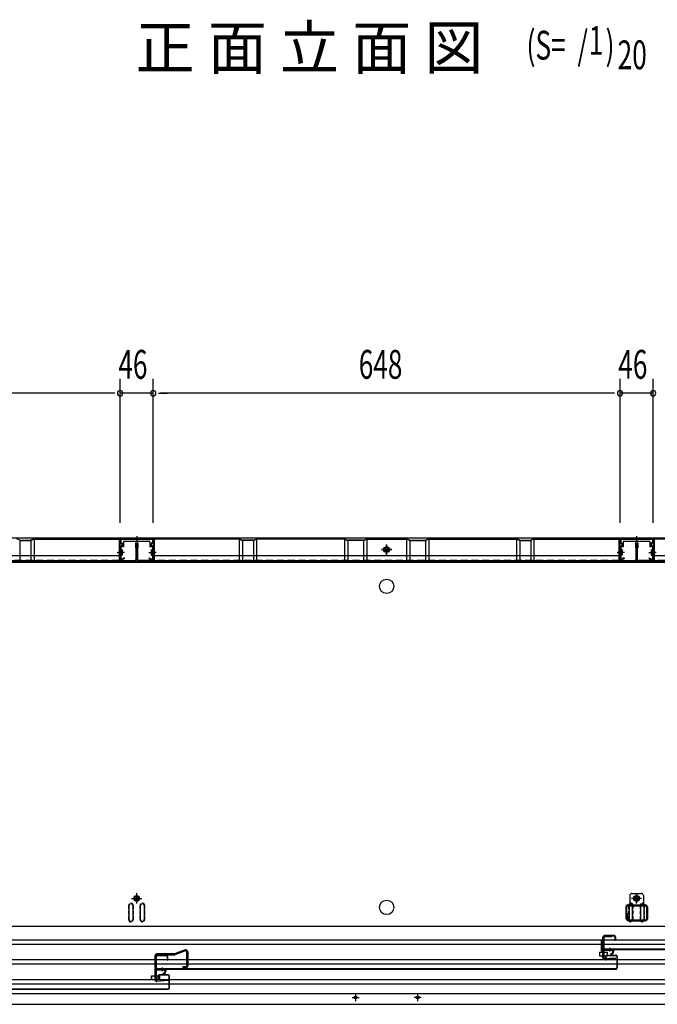
# Model space of a CAD drawing. Extents: x 217 to 8351, y 77 to 5621.
# Drawn here: x 1105 to 1990, y 1016 to 2382 of the extents above; entities that cross this region are included whole.
import ezdxf

# ---------------------------------------------------------------- set-up
doc = ezdxf.new("R2010")
doc.units = 0
doc.header["$LTSCALE"] = 20
doc.header["$MEASUREMENT"] = 0
doc.linetypes.add('DASHED', pattern=[0.75, 0.5, -0.25])
for name, color, linetype in [('2', 2, 'CONTINUOUS'), ('8', 8, 'CONTINUOUS'), ('M1', 4, 'CONTINUOUS'), ('SUNPOU', 4, 'CONTINUOUS'), ('下枠前', 1, 'CONTINUOUS'), ('壁', 4, 'CONTINUOUS'), ('床', 3, 'CONTINUOUS'), ('後柱', 2, 'CONTINUOUS'), ('扉', 1, 'CONTINUOUS'), ('扉パッキン', 4, 'CONTINUOUS'), ('扉金具', 1, 'CONTINUOUS'), ('棚柱', 2, 'CONTINUOUS')]:
    doc.layers.add(name, color=color, linetype=linetype)
doc.styles.add('00', font='ROMANS', dxfattribs={"width": 0.666667, "bigfont": 'BIGFONT'})
doc.styles.add('01', font='ROMANS', dxfattribs={"height": 3, "bigfont": 'BIGFONT'})

msp = doc.modelspace()

# ---------------------------------------------------------------- linework, layer by layer
at = {"layer": '2'}
for p, q in [((1292.4, 1083.4), (1292.4, 1050.3)), ((1294, 1083.4), (1294, 1050.3)), ((1319.4, 1086), (1295, 1086)), ((1319.2, 1084.4), (1295, 1084.4)), ((1334.4, 1091.7), (1319.4, 1086)), ((1334.9, 1090.2), (1320.1, 1084.6)), ((1336.3, 1089.2), (1336.3, 1069.1)), ((1337.9, 1089.2), (1337.9, 1069.1)), ((1335.3, 1068.1), (1330.9, 1068.1)), ((1330.9, 1068.1), (1330.9, 1066.5)), ((1335.3, 1066.5), (1330.9, 1066.5)), ((1310.8, 1050.6), (1295.1, 1049.3)), ((1310.9, 1049), (1295.2, 1047.7)), ((1310.8, 1050.6), (1310.9, 1049))]:
    msp.add_line(p, q, dxfattribs=at)
for centre, radius, start, end in [((1295, 1083.4), 2.6, 90, 180), ((1295, 1083.4), 1, 90, 180), ((1319.2, 1087), 1, 270, 290.7256), ((1319.2, 1087), 2.6, 270, 290.7256), ((1335.3, 1089.2), 2.6, 0, 110.7256), ((1335.3, 1089.2), 1, 0, 110.7256), ((1335.3, 1069.1), 1, 270, 0), ((1335.3, 1069.1), 2.6, 270, 0), ((1295, 1050.3), 2.6, 180, 274.6355), ((1295, 1050.3), 1, 180, 274.6355)]:
    msp.add_arc(centre, radius, start, end, dxfattribs=at)
at = {"layer": '8'}
for p, q in [((1909.3, 1088.2), (1914.3, 1088.2)), ((1909.3, 1088.2), (1909.3, 1083.2)), ((1909.3, 1083.2), (1914.3, 1083.2)), ((1914.3, 1083.2), (1914.3, 1088.2)), ((1915.5, 1088.2), (1920.5, 1088.2)), ((1915.5, 1088.2), (1915.5, 1083.2)), ((1915.5, 1083.2), (1920.5, 1083.2)), ((1920.5, 1083.2), (1920.5, 1088.2)), ((1287.4, 1055.3), (1292.4, 1055.3)), ((1287.4, 1055.3), (1287.4, 1050.3)), ((1287.4, 1050.3), (1287.4, 1055.3)), ((1292.4, 1055.3), (1292.4, 1050.3)), ((1294, 1055.3), (1299, 1055.3)), ((1294, 1055.3), (1294, 1050.3)), ((1299, 1050.3), (1299, 1055.3)), ((1287.4, 1050.3), (1292.4, 1050.3)), ((1294, 1050.3), (1299, 1050.3))]:
    msp.add_line(p, q, dxfattribs=at)
at = {"layer": 'SUNPOU'}
for p, q in [((1244, 1684), (1244, 1884)), ((1244, 1684), (1244, 1884)), ((1290, 1684), (1290, 1884)), ((1290, 1684), (1290, 1884)), ((1938, 1684), (1938, 1884)), ((1938, 1684), (1938, 1884)), ((1984, 1684), (1984, 1884)), ((1984, 1684), (1984, 1884)), ((1234, 1864), (606.5, 1864)), ((1234, 1864), (1224, 1864)), ((1236.5, 1864), (1229, 1864)), ((1236.5, 1864), (1229, 1864)), ((1290, 1864), (1244, 1864)), ((1297.5, 1864), (1305, 1864)), ((1297.5, 1864), (1305, 1864)), ((1928, 1864), (1300, 1864)), ((1300, 1864), (1310, 1864)), ((1928, 1864), (1918, 1864)), ((1930.5, 1864), (1923, 1864)), ((1930.5, 1864), (1923, 1864)), ((1984, 1864), (1938, 1864))]:
    msp.add_line(p, q, dxfattribs=at)
for centre, start, end in [((1244, 1864), 0, 180), ((1244, 1864), 0, 180), ((1244, 1864), 180, 0), ((1244, 1864), 180, 0), ((1290, 1864), 0, 180), ((1290, 1864), 0, 180), ((1290, 1864), 180, 0), ((1290, 1864), 180, 0), ((1938, 1864), 0, 180), ((1938, 1864), 0, 180), ((1938, 1864), 180, 0), ((1938, 1864), 180, 0), ((1984, 1864), 0, 180), ((1984, 1864), 0, 180), ((1984, 1864), 180, 0), ((1984, 1864), 180, 0)]:
    msp.add_arc(centre, 3.75, start, end, dxfattribs=at)
at = {"layer": '下枠前', "linetype": 'Continuous'}
for p, q in [((2660, 1663), (568, 1663)), ((1243.5, 1663), (1243.5, 1651)), ((1243.5, 1662.4), (1290.5, 1662.4)), ((1285.5, 1658), (1248.5, 1658)), ((1248.5, 1658), (1248.5, 1651)), ((1285.5, 1658), (1285.5, 1651)), ((1290.5, 1663), (1290.5, 1651)), ((1614, 1639.9), (1614, 1653.9)), ((1937.5, 1663), (1937.5, 1651)), ((1937.5, 1662.4), (1984.5, 1662.4)), ((1979.5, 1658), (1942.5, 1658)), ((1942.5, 1658), (1942.5, 1651)), ((1979.5, 1658), (1979.5, 1651)), ((1984.5, 1663), (1984.5, 1651)), ((1248.5, 1651), (1243.5, 1651)), ((1290.5, 1651), (1285.5, 1651)), ((1607, 1646.9), (1621, 1646.9)), ((1614, 1650.4), (1611, 1648.6)), ((1611, 1648.6), (1611, 1645.2)), ((1611, 1645.2), (1614, 1643.4)), ((1617, 1648.6), (1614, 1650.4)), ((1614, 1643.4), (1617, 1645.2)), ((1617, 1645.2), (1617, 1648.6)), ((1942.5, 1651), (1937.5, 1651)), ((1984.5, 1651), (1979.5, 1651)), ((2653, 1630.5), (575, 1630.5))]:
    msp.add_line(p, q, dxfattribs=at)
at = {"layer": '下枠前', "color": 2, "linetype": 'Continuous'}
for p, q in [((580.5, 1105.5), (2647.5, 1105.5)), ((580.5, 1099.5), (2647.5, 1099.5)), ((647.8, 1078), (2580.2, 1078)), ((647.8, 1072), (2580.2, 1072)), ((580.5, 1050.5), (2647.5, 1050.5)), ((580.5, 1044.5), (2647.5, 1044.5)), ((574.5, 1031), (2653.5, 1031)), ((1566, 1025.5), (1576, 1025.5)), ((1571, 1030.5), (1571, 1020.5)), ((1662, 1025.5), (1652, 1025.5)), ((1657, 1030.5), (1657, 1020.5)), ((574.5, 1016), (2653.5, 1016))]:
    msp.add_line(p, q, dxfattribs=at)
at = {"layer": '下枠前', "linetype": 'Continuous'}
for radius in [4, 3, 2.5]:
    msp.add_circle((1614, 1646.9), radius, dxfattribs=at)
at = {"layer": '下枠前', "color": 2, "linetype": 'Continuous'}
for centre in [(1571, 1025.5), (1657, 1025.5)]:
    msp.add_circle(centre, 2, dxfattribs=at)
at = {"layer": '壁', "linetype": 'Continuous'}
for p, q in [((1104.8, 1660), (1100.8, 1661.8)), ((1105, 1659.9), (1105, 1631.4)), ((1105.2, 1659.9), (1119.8, 1659.9)), ((1105.2, 1659.4), (1119.8, 1659.4)), ((1120, 1659.9), (1120, 1631.4)), ((1124.2, 1661.8), (1120.2, 1660)), ((1124.4, 1661.3), (1120.4, 1659.5)), ((1124.5, 1661.3), (1124.5, 1631.4)), ((1124.8, 1661.9), (1241.5, 1661.9)), ((1124.8, 1661.4), (1241.5, 1661.4)), ((1242.5, 1660.9), (1241.5, 1661.4)), ((1242.5, 1660.9), (1242.5, 1631.4)), ((1243, 1659.9), (1243, 1633.4)), ((1243.5, 1659.9), (1243.5, 1633.4)), ((1265.5, 1655.9), (1265.5, 1649.4)), ((1266, 1655.9), (1266, 1633.4)), ((1266.5, 1655.9), (1266.5, 1633.4)), ((1267.5, 1655.9), (1267.5, 1633.4)), ((1268, 1655.9), (1268, 1633.4)), ((1268.5, 1655.9), (1268.5, 1649.4)), ((1290.5, 1659.9), (1290.5, 1633.4)), ((1291, 1659.9), (1291, 1633.4)), ((1291.5, 1660.9), (1292.5, 1661.4)), ((1291.5, 1660.9), (1291.5, 1631.4)), ((1409.2, 1661.9), (1292.5, 1661.9)), ((1409.2, 1661.4), (1292.5, 1661.4)), ((1409.5, 1661.3), (1409.5, 1631.4)), ((1409.6, 1661.3), (1413.6, 1659.5)), ((1409.8, 1661.8), (1413.8, 1660)), ((1414, 1659.9), (1414, 1631.4)), ((1428.8, 1659.9), (1414.2, 1659.9)), ((1428.8, 1659.4), (1414.2, 1659.4)), ((1429, 1659.9), (1429, 1631.4)), ((1429.2, 1660), (1433.2, 1661.8)), ((1429.4, 1659.5), (1433.4, 1661.3)), ((1433.5, 1661.3), (1433.5, 1631.4)), ((1555.2, 1661.9), (1433.8, 1661.9)), ((1555.2, 1661.4), (1433.8, 1661.4)), ((1555.5, 1661.3), (1555.5, 1631.4)), ((1555.6, 1661.3), (1559.6, 1659.5)), ((1555.8, 1661.8), (1559.8, 1660)), ((1560, 1659.9), (1560, 1631.4)), ((1581.8, 1659.9), (1560.2, 1659.9)), ((1581.8, 1659.4), (1560.2, 1659.4)), ((1582, 1659.9), (1582, 1631.4)), ((1582.2, 1660), (1586.2, 1661.8)), ((1582.4, 1659.5), (1586.4, 1661.3)), ((1586.5, 1661.3), (1586.5, 1631.4)), ((1586.8, 1661.9), (1641.2, 1661.9)), ((1586.8, 1661.4), (1641.2, 1661.4)), ((1614, 1653.9), (1614, 1639.9)), ((1641.5, 1661.3), (1641.5, 1631.4)), ((1645.6, 1659.5), (1641.6, 1661.3)), ((1645.8, 1660), (1641.8, 1661.8)), ((1646, 1659.9), (1646, 1631.4)), ((1646.2, 1659.9), (1667.8, 1659.9)), ((1646.2, 1659.4), (1667.8, 1659.4)), ((1668, 1659.9), (1668, 1631.4)), ((1672.2, 1661.8), (1668.2, 1660)), ((1672.4, 1661.3), (1668.4, 1659.5)), ((1672.5, 1661.3), (1672.5, 1631.4)), ((1672.8, 1661.9), (1794.2, 1661.9)), ((1672.8, 1661.4), (1794.2, 1661.4)), ((1794.5, 1661.3), (1794.5, 1631.4)), ((1798.6, 1659.5), (1794.6, 1661.3)), ((1798.8, 1660), (1794.8, 1661.8)), ((1799, 1659.9), (1799, 1631.4)), ((1799.2, 1659.9), (1813.8, 1659.9)), ((1799.2, 1659.4), (1813.8, 1659.4)), ((1814, 1659.9), (1814, 1631.4)), ((1818.2, 1661.8), (1814.2, 1660)), ((1818.4, 1661.3), (1814.4, 1659.5)), ((1818.5, 1661.3), (1818.5, 1631.4)), ((1818.8, 1661.9), (1935.5, 1661.9)), ((1818.8, 1661.4), (1935.5, 1661.4)), ((1936.5, 1660.9), (1935.5, 1661.4)), ((1936.5, 1660.9), (1936.5, 1631.4)), ((1937, 1659.9), (1937, 1633.4)), ((1937.5, 1659.9), (1937.5, 1633.4)), ((1959.5, 1655.9), (1959.5, 1649.4)), ((1960, 1655.9), (1960, 1633.4)), ((1960.5, 1655.9), (1960.5, 1633.4)), ((1961.5, 1655.9), (1961.5, 1633.4)), ((1962, 1655.9), (1962, 1633.4)), ((1962.5, 1655.9), (1962.5, 1649.4)), ((1984.5, 1659.9), (1984.5, 1633.4)), ((1985, 1659.9), (1985, 1633.4)), ((1985.5, 1660.9), (1986.5, 1661.4)), ((1985.5, 1660.9), (1985.5, 1631.4)), ((2103.2, 1661.9), (1986.5, 1661.9)), ((2103.2, 1661.4), (1986.5, 1661.4)), ((1240, 1642.9), (1246.5, 1642.9)), ((1265.5, 1649.4), (1266, 1649.4)), ((1268.5, 1649.4), (1268, 1649.4)), ((1294, 1642.9), (1287.5, 1642.9)), ((1621, 1646.9), (1607, 1646.9)), ((1934, 1642.9), (1940.5, 1642.9)), ((1959.5, 1649.4), (1960, 1649.4)), ((1962.5, 1649.4), (1962, 1649.4)), ((1988, 1642.9), (1981.5, 1642.9)), ((1242.5, 1638.4), (597.5, 1638.4)), ((1242.5, 1631.4), (597.5, 1631.4)), ((1245, 1631.9), (1264.5, 1631.9)), ((1245, 1631.4), (1264.5, 1631.4)), ((1251, 1631.9), (1251, 1631.4)), ((1264.5, 1631.9), (1264.5, 1631.4)), ((1289, 1631.9), (1269.5, 1631.9)), ((1269.5, 1631.9), (1269.5, 1631.4)), ((1289, 1631.4), (1269.5, 1631.4)), ((1283, 1631.9), (1283, 1631.4)), ((1936.5, 1638.4), (1291.5, 1638.4)), ((1936.5, 1631.4), (1291.5, 1631.4)), ((1939, 1631.9), (1958.5, 1631.9)), ((1939, 1631.4), (1958.5, 1631.4)), ((1945, 1631.9), (1945, 1631.4)), ((1958.5, 1631.9), (1958.5, 1631.4)), ((1983, 1631.9), (1963.5, 1631.9)), ((1963.5, 1631.9), (1963.5, 1631.4)), ((1983, 1631.4), (1963.5, 1631.4)), ((1977, 1631.9), (1977, 1631.4)), ((2630.5, 1638.4), (1985.5, 1638.4)), ((2630.5, 1631.4), (1985.5, 1631.4))]:
    msp.add_line(p, q, dxfattribs=at)
at = {"layer": '壁', "linetype": 'DASHED'}
for p, q in [((1242.5, 1631.9), (597.5, 1631.9)), ((1936.5, 1631.9), (1291.5, 1631.9)), ((2630.5, 1631.9), (1985.5, 1631.9))]:
    msp.add_line(p, q, dxfattribs=at)
at = {"layer": '壁', "linetype": 'Continuous'}
msp.add_circle((1614, 1646.9), 4, dxfattribs=at)
for centre, radius, start, end in [((1105.2, 1660.9), 1.5, 246.0375, 270), ((1105.2, 1660.9), 1, 246.0375, 270), ((1119.8, 1660.9), 1, 270, 293.9625), ((1119.8, 1660.9), 1.5, 270, 293.9625), ((1124.8, 1660.4), 1.5, 90, 113.9625), ((1124.8, 1660.4), 1, 90, 113.9625), ((1241.5, 1659.9), 2, 0, 90), ((1241.5, 1659.9), 1.5, 0, 90), ((1266, 1655.9), 0.5, 0, 180), ((1268, 1655.9), 0.5, 0, 180), ((1292.5, 1659.9), 2, 90, 180), ((1292.5, 1659.9), 1.5, 90, 180), ((1409.2, 1660.4), 1.5, 66.0375, 90), ((1409.2, 1660.4), 1, 66.0375, 90), ((1414.2, 1660.9), 1.5, 246.0375, 270), ((1414.2, 1660.9), 1, 246.0375, 270), ((1428.8, 1660.9), 1, 270, 293.9625), ((1428.8, 1660.9), 1.5, 270, 293.9625), ((1433.8, 1660.4), 1.5, 90, 113.9625), ((1433.8, 1660.4), 1, 90, 113.9625), ((1555.2, 1660.4), 1.5, 66.0375, 90), ((1555.2, 1660.4), 1, 66.0375, 90), ((1560.2, 1660.9), 1.5, 246.0375, 270), ((1560.2, 1660.9), 1, 246.0375, 270), ((1581.8, 1660.9), 1, 270, 293.9625), ((1581.8, 1660.9), 1.5, 270, 293.9625), ((1586.8, 1660.4), 1.5, 90, 113.9625), ((1586.8, 1660.4), 1, 90, 113.9625), ((1641.2, 1660.4), 1.5, 66.0375, 90), ((1641.2, 1660.4), 1, 66.0375, 90), ((1646.2, 1660.9), 1.5, 246.0375, 270), ((1646.2, 1660.9), 1, 246.0375, 270), ((1667.8, 1660.9), 1, 270, 293.9625), ((1667.8, 1660.9), 1.5, 270, 293.9625), ((1672.8, 1660.4), 1.5, 90, 113.9625), ((1672.8, 1660.4), 1, 90, 113.9625), ((1794.2, 1660.4), 1.5, 66.0375, 90), ((1794.2, 1660.4), 1, 66.0375, 90), ((1799.2, 1660.9), 1.5, 246.0375, 270), ((1799.2, 1660.9), 1, 246.0375, 270), ((1813.8, 1660.9), 1, 270, 293.9625), ((1813.8, 1660.9), 1.5, 270, 293.9625), ((1818.8, 1660.4), 1.5, 90, 113.9625), ((1818.8, 1660.4), 1, 90, 113.9625), ((1935.5, 1659.9), 2, 0, 90), ((1935.5, 1659.9), 1.5, 0, 90), ((1960, 1655.9), 0.5, 0, 180), ((1962, 1655.9), 0.5, 0, 180), ((1986.5, 1659.9), 2, 90, 180), ((1986.5, 1659.9), 1.5, 90, 180), ((1245, 1633.4), 2, 180, 270), ((1245, 1633.4), 1.5, 180, 270), ((1264.5, 1633.4), 1.5, 270, 0), ((1264.5, 1633.4), 2, 270, 0), ((1269.5, 1633.4), 2, 180, 270), ((1269.5, 1633.4), 1.5, 180, 270), ((1289, 1633.4), 2, 270, 0), ((1289, 1633.4), 1.5, 270, 0), ((1939, 1633.4), 2, 180, 270), ((1939, 1633.4), 1.5, 180, 270), ((1958.5, 1633.4), 1.5, 270, 0), ((1958.5, 1633.4), 2, 270, 0), ((1963.5, 1633.4), 2, 180, 270), ((1963.5, 1633.4), 1.5, 180, 270), ((1983, 1633.4), 2, 270, 0), ((1983, 1633.4), 1.5, 270, 0)]:
    msp.add_arc(centre, radius, start, end, dxfattribs=at)
at = {"layer": '床', "color": 1, "linetype": 'Continuous'}
for p, q in [((599, 1629.5), (2629, 1629.5)), ((1260, 1163), (1274, 1163)), ((1267, 1166.5), (1264, 1164.7)), ((1264, 1164.7), (1264, 1161.3)), ((1264, 1163), (1270, 1163)), ((1267, 1156), (1267, 1170)), ((1270, 1164.7), (1267, 1166.5)), ((1267, 1166), (1267, 1160)), ((1270, 1161.3), (1270, 1164.7)), ((1968, 1163), (1954, 1163)), ((1958, 1164.7), (1961, 1166.5)), ((1958, 1161.3), (1958, 1164.7)), ((1964, 1163), (1958, 1163)), ((1961, 1156), (1961, 1170)), ((1961, 1166.5), (1964, 1164.7)), ((1961, 1166), (1961, 1160)), ((1964, 1164.7), (1964, 1161.3)), ((1256.5, 1133.6), (1256.5, 1153.1)), ((1261.5, 1153.1), (1261.5, 1133.6)), ((1264, 1161.3), (1267, 1159.5)), ((1267, 1159.5), (1270, 1161.3)), ((1272.5, 1133.6), (1272.5, 1153.1)), ((1277.5, 1153.1), (1277.5, 1133.6)), ((1950.5, 1153.1), (1950.5, 1133.6)), ((1955.5, 1133.6), (1955.5, 1153.1)), ((1961, 1159.5), (1958, 1161.3)), ((1964, 1161.3), (1961, 1159.5)), ((1966.5, 1153.1), (1966.5, 1133.6)), ((1971.5, 1133.6), (1971.5, 1153.1)), ((599, 1124.5), (2629, 1124.5))]:
    msp.add_line(p, q, dxfattribs=at)
at = {"layer": '床', "color": 1, "linetype": 'DASHED', "ltscale": 0.5}
for p, q in [((1255.9, 1133.6), (1255.9, 1153.1)), ((1262.1, 1153.1), (1262.1, 1133.6)), ((1271.9, 1133.6), (1271.9, 1153.1)), ((1278.1, 1153.1), (1278.1, 1133.6)), ((1949.9, 1153.1), (1949.9, 1133.6)), ((1956.1, 1133.6), (1956.1, 1153.1)), ((1965.9, 1153.1), (1965.9, 1133.6)), ((1972.1, 1133.6), (1972.1, 1153.1))]:
    msp.add_line(p, q, dxfattribs=at)
at = {"layer": '床', "color": 1, "linetype": 'Continuous'}
for centre, radius in [((1614, 1596), 10), ((1267, 1163), 4), ((1267, 1163), 3), ((1267, 1163), 2.5), ((1961, 1163), 4), ((1961, 1163), 3), ((1961, 1163), 2.5), ((1614, 1150.5), 10)]:
    msp.add_circle(centre, radius, dxfattribs=at)
at = {"layer": '床', "color": 1, "linetype": 'DASHED', "ltscale": 0.5}
for centre, start, end in [((1259, 1153.1), 0, 180), ((1275, 1153.1), 0, 180), ((1953, 1153.1), 0, 180), ((1969, 1153.1), 0, 180), ((1259, 1133.6), 180, 0), ((1275, 1133.6), 180, 0), ((1953, 1133.6), 180, 0), ((1969, 1133.6), 180, 0)]:
    msp.add_arc(centre, 3.1, start, end, dxfattribs=at)
at = {"layer": '床', "color": 1, "linetype": 'Continuous'}
for centre, start, end in [((1259, 1153.1), 0, 180), ((1275, 1153.1), 0, 180), ((1953, 1153.1), 0, 180), ((1969, 1153.1), 0, 180), ((1259, 1133.6), 180, 0), ((1275, 1133.6), 180, 0), ((1953, 1133.6), 180, 0), ((1969, 1133.6), 180, 0)]:
    msp.add_arc(centre, 2.5, start, end, dxfattribs=at)
at = {"layer": '後柱'}
for p, q in [((1244, 1660.4), (1244, 1657.5)), ((1244.9, 1655.8), (1246.5, 1654.7)), ((1245, 1660.4), (1245, 1657.5)), ((1245.5, 1656.6), (1247.1, 1655.6)), ((1246, 1662.4), (1288, 1662.4)), ((1246, 1661.4), (1288, 1661.4)), ((1267, 1665.4), (1267, 1658.4)), ((1288.5, 1656.6), (1286.9, 1655.6)), ((1289.1, 1655.8), (1287.5, 1654.7)), ((1289, 1660.4), (1289, 1657.5)), ((1290, 1660.4), (1290, 1657.5)), ((1938, 1660.4), (1938, 1657.5)), ((1938.9, 1655.8), (1940.5, 1654.7)), ((1939, 1660.4), (1939, 1657.5)), ((1939.5, 1656.6), (1941.1, 1655.6)), ((1940, 1662.4), (1982, 1662.4)), ((1940, 1661.4), (1982, 1661.4)), ((1961, 1665.4), (1961, 1658.4)), ((1982.5, 1656.6), (1980.9, 1655.6)), ((1983.1, 1655.8), (1981.5, 1654.7)), ((1983, 1660.4), (1983, 1657.5)), ((1984, 1660.4), (1984, 1657.5)), ((1250, 1642.9), (1241, 1642.9)), ((1244, 1650.3), (1244, 1634.4)), ((1247, 1645.9), (1244.8, 1645.9)), ((1247, 1639.9), (1244.8, 1639.9)), ((1244.9, 1652), (1246.5, 1653.1)), ((1245, 1650.3), (1245, 1634.4)), ((1245.5, 1651.2), (1247.1, 1652.2)), ((1247, 1646.5), (1246, 1646.5)), ((1247, 1645.5), (1246, 1645.5)), ((1247, 1640.3), (1246, 1640.3)), ((1247, 1646.5), (1247, 1639.3)), ((1284, 1642.9), (1293, 1642.9)), ((1288.5, 1651.2), (1286.9, 1652.2)), ((1287, 1646.5), (1288, 1646.5)), ((1287, 1646.5), (1287, 1639.3)), ((1287, 1645.9), (1289.2, 1645.9)), ((1287, 1645.5), (1288, 1645.5)), ((1287, 1640.3), (1288, 1640.3)), ((1287, 1639.9), (1289.2, 1639.9)), ((1289.1, 1652), (1287.5, 1653.1)), ((1289, 1650.3), (1289, 1634.4)), ((1290, 1650.3), (1290, 1634.4)), ((1944, 1642.9), (1935, 1642.9)), ((1938, 1650.3), (1938, 1634.4)), ((1941, 1645.9), (1938.8, 1645.9)), ((1941, 1639.9), (1938.8, 1639.9)), ((1938.9, 1652), (1940.5, 1653.1)), ((1939, 1650.3), (1939, 1634.4)), ((1939.5, 1651.2), (1941.1, 1652.2)), ((1941, 1646.5), (1940, 1646.5)), ((1941, 1645.5), (1940, 1645.5)), ((1941, 1640.3), (1940, 1640.3)), ((1941, 1646.5), (1941, 1639.3)), ((1978, 1642.9), (1987, 1642.9)), ((1982.5, 1651.2), (1980.9, 1652.2)), ((1981, 1646.5), (1982, 1646.5)), ((1981, 1646.5), (1981, 1639.3)), ((1981, 1645.9), (1983.2, 1645.9)), ((1981, 1645.5), (1982, 1645.5)), ((1981, 1640.3), (1982, 1640.3)), ((1981, 1639.9), (1983.2, 1639.9)), ((1983.1, 1652), (1981.5, 1653.1)), ((1983, 1650.3), (1983, 1634.4)), ((1984, 1650.3), (1984, 1634.4)), ((1247, 1639.3), (1246, 1639.3)), ((1249.5, 1635.3), (1246.5, 1633.5)), ((1250, 1634.4), (1247, 1632.7)), ((1249.5, 1635.3), (1250, 1634.4)), ((1284.5, 1635.3), (1284, 1634.4)), ((1284, 1634.4), (1287, 1632.7)), ((1284.5, 1635.3), (1287.5, 1633.5)), ((1287, 1639.3), (1288, 1639.3)), ((1941, 1639.3), (1940, 1639.3)), ((1943.5, 1635.3), (1940.5, 1633.5)), ((1944, 1634.4), (1941, 1632.7)), ((1943.5, 1635.3), (1944, 1634.4)), ((1978.5, 1635.3), (1978, 1634.4)), ((1978, 1634.4), (1981, 1632.7)), ((1978.5, 1635.3), (1981.5, 1633.5)), ((1981, 1639.3), (1982, 1639.3))]:
    msp.add_line(p, q, dxfattribs=at)
for centre, radius, start, end in [((1246, 1660.4), 2, 90, 180), ((1246, 1657.5), 2, 180, 236.8606), ((1246, 1660.4), 1, 90, 180), ((1246, 1657.5), 1, 180, 236.8606), ((1246, 1653.9), 1, 303.1394, 56.8606), ((1246, 1653.9), 2, 303.1394, 56.8606), ((1288, 1653.9), 2, 123.1394, 236.8606), ((1288, 1653.9), 1, 123.1394, 236.8606), ((1288, 1660.4), 2, 0, 90), ((1288, 1660.4), 1, 0, 90), ((1288, 1657.5), 1, 303.1394, 0), ((1288, 1657.5), 2, 303.1394, 0), ((1940, 1660.4), 2, 90, 180), ((1940, 1657.5), 2, 180, 236.8606), ((1940, 1660.4), 1, 90, 180), ((1940, 1657.5), 1, 180, 236.8606), ((1940, 1653.9), 1, 303.1394, 56.8606), ((1940, 1653.9), 2, 303.1394, 56.8606), ((1982, 1653.9), 2, 123.1394, 236.8606), ((1982, 1653.9), 1, 123.1394, 236.8606), ((1982, 1660.4), 2, 0, 90), ((1982, 1660.4), 1, 0, 90), ((1982, 1657.5), 1, 303.1394, 0), ((1982, 1657.5), 2, 303.1394, 0), ((1246, 1650.3), 2, 123.1394, 180), ((1246, 1647.5), 2, 180, 270), ((1246, 1638.3), 2, 90, 180), ((1246, 1650.3), 1, 123.1394, 180), ((1246, 1647.5), 1, 180, 270), ((1288, 1647.5), 2, 270, 0), ((1288, 1647.5), 1, 270, 0), ((1288, 1638.3), 2, 0, 90), ((1288, 1650.3), 1, 0, 56.8606), ((1288, 1650.3), 2, 0, 56.8606), ((1940, 1650.3), 2, 123.1394, 180), ((1940, 1647.5), 2, 180, 270), ((1940, 1638.3), 2, 90, 180), ((1940, 1650.3), 1, 123.1394, 180), ((1940, 1647.5), 1, 180, 270), ((1982, 1647.5), 2, 270, 0), ((1982, 1647.5), 1, 270, 0), ((1982, 1638.3), 2, 0, 90), ((1982, 1650.3), 1, 0, 56.8606), ((1982, 1650.3), 2, 0, 56.8606), ((1246, 1634.4), 2, 180, 300), ((1246, 1638.3), 1, 90, 180), ((1246, 1634.4), 1, 180, 300), ((1288, 1634.4), 2, 240, 0), ((1288, 1634.4), 1, 240, 0), ((1288, 1638.3), 1, 0, 90), ((1940, 1634.4), 2, 180, 300), ((1940, 1638.3), 1, 90, 180), ((1940, 1634.4), 1, 180, 300), ((1982, 1634.4), 2, 240, 0), ((1982, 1634.4), 1, 240, 0), ((1982, 1638.3), 1, 0, 90)]:
    msp.add_arc(centre, radius, start, end, dxfattribs=at)
at = {"layer": '扉'}
for p, q in [((1915.5, 1093.8), (1915.5, 1109.8)), ((1916.1, 1093.8), (1916.1, 1109.8)), ((1917.5, 1111.8), (1929.5, 1111.8)), ((1917.5, 1111.2), (1929.5, 1111.2)), ((1930.9, 1109.8), (1930.9, 1104.8)), ((1931.5, 1109.8), (1931.5, 1104.8)), ((1930.9, 1104.8), (1931.5, 1104.8)), ((1294, 1066.4), (1294, 1082.4)), ((1294.6, 1066.4), (1294.6, 1082.4)), ((1296, 1084.4), (1308, 1084.4)), ((1296, 1083.8), (1308, 1083.8)), ((1309.4, 1082.4), (1309.4, 1077.4)), ((1310, 1082.4), (1310, 1077.4)), ((2620.5, 1092.4), (1917.5, 1092.4)), ((2620.5, 1091.8), (1917.5, 1091.8)), ((1918, 1077.4), (1918, 1082.4)), ((1918.6, 1077.4), (1918.6, 1082.4)), ((1920, 1084.4), (1932, 1084.4)), ((1920, 1083.8), (1932, 1083.8)), ((1933.4, 1082.4), (1933.4, 1066.4)), ((1934, 1082.4), (1934, 1066.4)), ((1309.4, 1077.4), (1310, 1077.4)), ((1918.6, 1077.4), (1918, 1077.4)), ((1932, 1065), (1296, 1065)), ((1932, 1064.4), (1296, 1064.4)), ((1296.5, 1055), (1296.5, 1050)), ((1297.1, 1055), (1297.1, 1050)), ((1310.5, 1057), (1298.5, 1057)), ((1310.5, 1056.4), (1298.5, 1056.4)), ((1311.9, 1039), (1311.9, 1055)), ((1312.5, 1039), (1312.5, 1055)), ((1297.1, 1050), (1296.5, 1050)), ((607.5, 1037.6), (1310.5, 1037.6)), ((607.5, 1037), (1310.5, 1037))]:
    msp.add_line(p, q, dxfattribs=at)
for centre, radius, start, end in [((1917.5, 1109.8), 2, 90, 180), ((1917.5, 1109.8), 1.4, 90, 180), ((1929.5, 1109.8), 2, 0, 90), ((1929.5, 1109.8), 1.4, 0, 90), ((1917.5, 1093.8), 2, 180, 270), ((1917.5, 1093.8), 1.4, 180, 270), ((1296, 1082.4), 2, 90, 180), ((1296, 1082.4), 1.4, 90, 180), ((1308, 1082.4), 2, 0, 90), ((1308, 1082.4), 1.4, 0, 90), ((1920, 1082.4), 2, 90, 180), ((1920, 1082.4), 1.4, 90, 180), ((1932, 1082.4), 2, 360, 90), ((1932, 1082.4), 1.4, 0, 90), ((1296, 1066.4), 2, 180, 270), ((1296, 1066.4), 1.4, 180, 270), ((1932, 1066.4), 2, 270, 0), ((1932, 1066.4), 1.4, 270, 0), ((1298.5, 1055), 2, 90, 180), ((1298.5, 1055), 1.4, 90, 180), ((1310.5, 1055), 2, 0, 90), ((1310.5, 1055), 1.4, 0, 90), ((1310.5, 1039), 2, 270, 0), ((1310.5, 1039), 1.4, 270, 0)]:
    msp.add_arc(centre, radius, start, end, dxfattribs=at)
at = {"layer": '扉パッキン'}
for p, q in [((1914, 1097.8), (1914, 1083.8)), ((1915, 1097.8), (1914, 1097.8)), ((1915, 1090.8), (1915, 1097.8)), ((1914, 1083.8), (1914.8, 1083.8)), ((1914.8, 1083.8), (1914.8, 1089.8)), ((1914.8, 1089.8), (1916, 1089.8)), ((1915, 1091.8), (1929, 1091.8)), ((1928, 1090.8), (1915, 1090.8)), ((1916, 1089.8), (1916, 1090.8)), ((1927.5, 1090.8), (1927.5, 1089.8)), ((1927.5, 1089.8), (1928, 1089.8)), ((1928, 1090.8), (1928, 1091.8)), ((1928, 1089.8), (1928, 1089.3)), ((1929, 1091.8), (1929, 1089.3)), ((1292.5, 1070.4), (1292.5, 1056.4)), ((1293.5, 1070.4), (1292.5, 1070.4)), ((1293.5, 1063.4), (1293.5, 1070.4)), ((1292.5, 1056.4), (1293.3, 1056.4)), ((1293.3, 1056.4), (1293.3, 1062.4)), ((1293.3, 1062.4), (1294.5, 1062.4)), ((1293.5, 1064.4), (1307.5, 1064.4)), ((1306.5, 1063.4), (1293.5, 1063.4)), ((1294.5, 1062.4), (1294.5, 1063.4)), ((1306, 1063.4), (1306, 1062.4)), ((1306, 1062.4), (1306.5, 1062.4)), ((1306.5, 1063.4), (1306.5, 1064.4)), ((1306.5, 1062.4), (1306.5, 1061.9)), ((1307.5, 1064.4), (1307.5, 1061.9))]:
    msp.add_line(p, q, dxfattribs=at)
at = {"layer": '扉パッキン', "color": 6}
for p, q in [((1923.7, 1094.3), (1923.7, 1089.3)), ((1302.2, 1066.9), (1302.2, 1061.9))]:
    msp.add_line(p, q, dxfattribs=at)
at = {"layer": '扉パッキン'}
for centre, radius, start, end in [((1925.5, 1085.8), 0.5, 98.1301, 278.1301), ((1925, 1089.3), 3, 278.1301, 0), ((1925, 1089.3), 4, 278.1301, 0), ((1304, 1058.4), 0.5, 98.1301, 278.1301), ((1303.5, 1061.9), 3, 278.1301, 0), ((1303.5, 1061.9), 4, 278.1301, 0)]:
    msp.add_arc(centre, radius, start, end, dxfattribs=at)
at = {"layer": '扉金具'}
for p, q in [((1914.3, 1080.6), (1914.3, 1109)), ((1915.5, 1080.6), (1915.5, 1109)), ((1916.5, 1111.2), (1926, 1111.2)), ((1916.5, 1110), (1926, 1110)), ((1922.8, 1110), (1922.8, 1111.2)), ((1926, 1110), (1926, 1111.2)), ((1914.3, 1106.2), (1912.3, 1104.2)), ((1912.3, 1090.2), (1912.3, 1104.2)), ((1915.5, 1106), (1913.3, 1103.8)), ((1913.3, 1090.6), (1913.3, 1103.8)), ((1915.5, 1099.8), (1914.3, 1099.8)), ((1914.3, 1088.2), (1912.3, 1090.2)), ((1915.5, 1088.4), (1913.3, 1090.6)), ((1916.6, 1079.6), (1931.7, 1080.6)), ((1916.8, 1078.4), (1916.7, 1079.6)), ((1916.7, 1078.4), (1931.8, 1079.4)), ((1931.8, 1079.4), (1931.7, 1080.6))]:
    msp.add_line(p, q, dxfattribs=at)
for centre, radius, start, end in [((1916.5, 1109), 2.2, 90, 180), ((1916.5, 1109), 1, 90, 180), ((1916.5, 1080.6), 2.2, 180, 274), ((1916.5, 1080.6), 1, 180, 274)]:
    msp.add_arc(centre, radius, start, end, dxfattribs=at)
at = {"layer": '棚柱', "linetype": 'Continuous'}
for p, q in [((1951.5, 1166.8), (1951.5, 1152.6)), ((1954.5, 1169.8), (1967.5, 1169.8)), ((1954.5, 1163.3), (1967.5, 1163.3)), ((1961, 1169.8), (1961, 1156.8)), ((1970.5, 1166.8), (1970.5, 1152.6)), ((1946, 1151.3), (1946, 1134.8)), ((1947.2, 1151.3), (1947.2, 1134.3)), ((1948.5, 1153.8), (1973.5, 1153.8)), ((1948.5, 1152.6), (1973.5, 1152.6)), ((1953.5, 1152.6), (1953.5, 1153.8)), ((1959, 1152.6), (1959, 1153.8)), ((1963, 1152.6), (1963, 1153.8)), ((1968.5, 1152.6), (1968.5, 1153.8)), ((1974.8, 1151.3), (1974.8, 1134.3)), ((1976, 1151.3), (1976, 1134.3)), ((1946, 1134.8), (1947.2, 1134.8)), ((1947.2, 1141.8), (1948.4, 1141.8)), ((1948.4, 1141.8), (1948.4, 1134.3)), ((1949.7, 1133), (1973.5, 1133)), ((1949.7, 1131.8), (1973.5, 1131.8))]:
    msp.add_line(p, q, dxfattribs=at)
msp.add_circle((1961, 1163.3), 3.5, dxfattribs=at)
for centre, radius, start, end in [((1954.5, 1166.8), 3, 90, 180), ((1967.5, 1166.8), 3, 0, 90), ((1948.5, 1151.3), 2.5, 90, 180), ((1948.5, 1151.3), 1.3, 90, 180), ((1973.5, 1151.3), 2.5, 0, 90), ((1973.5, 1151.3), 1.3, 0, 90), ((1949.7, 1134.3), 2.5, 180, 270), ((1949.7, 1134.3), 1.3, 180, 270), ((1973.5, 1134.3), 2.5, 270, 0), ((1973.5, 1134.3), 1.3, 270, 0)]:
    msp.add_arc(centre, radius, start, end, dxfattribs=at)

# ---------------------------------------------------------------- texts
at = {"layer": 'M1', "style": '01'}
msp.add_text('正 面 立 面 図', height=60, dxfattribs=at).set_placement((1265.6, 2313.5))
at = {"layer": 'M1', "style": '00', "width": 0.67}
for s, p in [('(S=  /   )', (1808.2, 2326.9)), ('1', (1894.6, 2333.5)), ('20', (1934.6, 2313.5))]:
    msp.add_text(s, height=40, dxfattribs=at).set_placement(p)
at = {"layer": 'SUNPOU', "style": '00', "width": 0.666667}
for s, p in [('46', (1241.6, 1884)), ('648', (1575.3, 1884)), ('46', (1935.6, 1884))]:
    msp.add_text(s, height=40, dxfattribs=at).set_placement(p)

doc.saveas('drawing.dxf')
